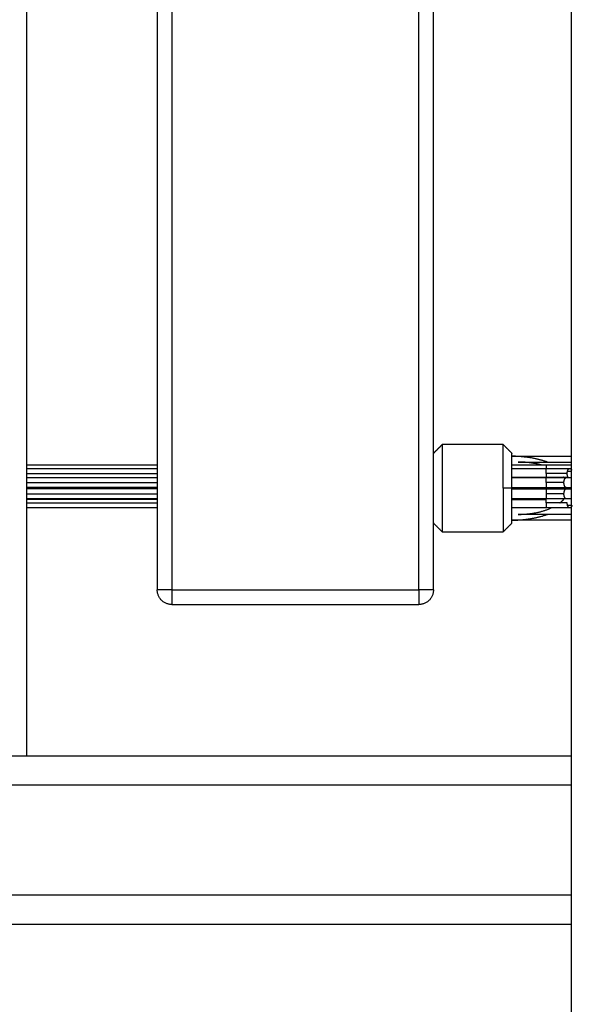
# Model space of a CAD drawing. Units: millimetres. Extents: x -8.4 to 13.2, y 0.6 to 17.8.
# Drawn here: x 7.9 to 8.1, y 5.1 to 5.5 of the extents above; entities that cross this region are included whole.
import ezdxf

# ---------------------------------------------------------------- set-up
doc = ezdxf.new("R2010")
doc.units = ezdxf.units.MM
for name, color, linetype in [('DIASTASEIS', 252, 'Continuous'), ('Make2D$Visible$Curves', 7, 'Continuous'), ('Make2D$Visible$Tangents', 8, 'Continuous')]:
    doc.layers.add(name, color=color, linetype=linetype)
doc.styles.get("Standard").update_dxf_attribs({"font": 'ARIALN.TTF'})
doc.dimstyles.new('STANDARD_ACAD', dxfattribs={"dimtxt": 0.18, "dimasz": 0.15, "dimexe": 0.18, "dimexo": 0.0625, "dimgap": 0.09, "dimtad": 0, "dimtih": 1, "dimtoh": 1, "dimzin": 0, "dimdsep": 46, "dimtxsty": 'Standard', "dimblk": 'OBLIQUE', "dimcen": 0.09, "dimadec": 0, "dimazin": 0, "dimtfac": 1, "dimtofl": 0, "dimtmove": 0, "dimatfit": 3, "dimfxl": 1, "dimtolj": 1, "dimtzin": 0, "dimarcsym": 0})

# ---------------------------------------------------------------- blocks, each defined once
blk = doc.blocks.new('_Oblique')
at = {"color": 0, "linetype": 'ByBlock', "lineweight": -2}
blk.add_line((-0.5, -0.5), (0.5, 0.5), dxfattribs=at)
blk = doc.blocks.new('*D26')
at = {"layer": 'Defpoints', "color": 0}
for p in [(11.67647, 9.50008), (11.67647, 5.97494), (3.27994, 3.0844)]:
    blk.add_point(p, dxfattribs=at)
at = {"layer": 'DIASTASEIS', "color": 0, "lineweight": -2}
for p, q in [((3.27994, 3.1469), (3.27994, 9.68008)), ((11.67647, 6.03744), (11.67647, 9.68008)), ((3.27994, 9.50008), (7.19672, 9.50008)), ((11.67647, 9.50008), (7.75969, 9.50008))]:
    blk.add_line(p, q, dxfattribs=at)
at = {"layer": 'DIASTASEIS', "color": 0, "linetype": 'ByBlock', "lineweight": -2, "xscale": 0.15, "yscale": 0.15, "zscale": 0.15, "rotation": 180}
blk.add_blockref('_Oblique', (3.27994, 9.50008), dxfattribs=at)
at = {"layer": 'DIASTASEIS', "color": 0, "linetype": 'ByBlock', "lineweight": -2, "xscale": 0.15, "yscale": 0.15, "zscale": 0.15}
blk.add_blockref('_Oblique', (11.67647, 9.50008), dxfattribs=at)
at = {"layer": 'DIASTASEIS', "color": 0, "insert": (7.4782, 9.50008), "char_height": 0.18, "attachment_point": 5}
blk.add_mtext('\\A1;\\A1;8.40', dxfattribs=at)
blk = doc.blocks.new('*D27')
at = {"layer": 'Defpoints', "color": 0}
for p in [(8.01681, 8.98763), (1.89375, 2.15963), (5.32979, 2.15963)]:
    blk.add_point(p, dxfattribs=at)
at = {"layer": 'DIASTASEIS', "color": 0, "lineweight": -2}
for p, q in [((7.95431, 8.98763), (1.71375, 8.98763)), ((1.89375, 8.98763), (1.89375, 5.75553)), ((1.89375, 2.15963), (1.89375, 5.39172)), ((5.26729, 2.15963), (1.71375, 2.15963))]:
    blk.add_line(p, q, dxfattribs=at)
at = {"layer": 'DIASTASEIS', "color": 0, "linetype": 'ByBlock', "lineweight": -2, "xscale": 0.15, "yscale": 0.15, "zscale": 0.15}
for p, rotation in [((1.89375, 8.98763), 90), ((1.89375, 2.15963), 270)]:
    blk.add_blockref('_Oblique', p, dxfattribs=dict(at, rotation=rotation))
at = {"layer": 'DIASTASEIS', "color": 0, "insert": (1.89375, 5.57363), "char_height": 0.18, "attachment_point": 5}
blk.add_mtext('\\A1;\\A1;6.80', dxfattribs=at)
blk = doc.blocks.new('*D28')
at = {"layer": 'Defpoints', "color": 0}
for p in [(13.14778, 10.99259), (13.14778, 5.9764), (1.28129, 3.08973)]:
    blk.add_point(p, dxfattribs=at)
at = {"layer": 'DIASTASEIS', "color": 0, "lineweight": -2}
for p, q in [((1.28129, 3.15223), (1.28129, 11.17259)), ((13.14778, 6.0389), (13.14778, 11.17259)), ((1.28129, 10.99259), (6.88266, 10.99259)), ((13.14778, 10.99259), (7.54642, 10.99259))]:
    blk.add_line(p, q, dxfattribs=at)
at = {"layer": 'DIASTASEIS', "color": 0, "linetype": 'ByBlock', "lineweight": -2, "xscale": 0.15, "yscale": 0.15, "zscale": 0.15, "rotation": 180}
blk.add_blockref('_Oblique', (1.28129, 10.99259), dxfattribs=at)
at = {"layer": 'DIASTASEIS', "color": 0, "linetype": 'ByBlock', "lineweight": -2, "xscale": 0.15, "yscale": 0.15, "zscale": 0.15}
blk.add_blockref('_Oblique', (13.14778, 10.99259), dxfattribs=at)
at = {"layer": 'DIASTASEIS', "color": 0, "insert": (7.21454, 10.99259), "char_height": 0.18, "attachment_point": 5}
blk.add_mtext('\\A1;\\A1;11.90', dxfattribs=at)
blk = doc.blocks.new('*D29')
at = {"layer": 'Defpoints', "color": 0}
for p in [(7.96324, 10.48763), (0.641, 0.65963), (5.27758, 0.65963)]:
    blk.add_point(p, dxfattribs=at)
at = {"layer": 'DIASTASEIS', "color": 0, "lineweight": -2}
for p, q in [((7.90074, 10.48763), (0.461, 10.48763)), ((0.641, 10.48763), (0.641, 5.75553)), ((0.641, 0.65963), (0.641, 5.39172)), ((5.21508, 0.65963), (0.461, 0.65963))]:
    blk.add_line(p, q, dxfattribs=at)
at = {"layer": 'DIASTASEIS', "color": 0, "linetype": 'ByBlock', "lineweight": -2, "xscale": 0.15, "yscale": 0.15, "zscale": 0.15}
for p, rotation in [((0.641, 10.48763), 90), ((0.641, 0.65963), 270)]:
    blk.add_blockref('_Oblique', p, dxfattribs=dict(at, rotation=rotation))
at = {"layer": 'DIASTASEIS', "color": 0, "insert": (0.641, 5.57363), "char_height": 0.18, "attachment_point": 5}
blk.add_mtext('\\A1;\\A1;9.80', dxfattribs=at)
blk = doc.blocks.new('KATOPSH_S140B')
at = {"layer": 'Make2D$Visible$Curves', "color": 0, "lineweight": -3}
for points in [[(40.28087, 9.04012), (40.28087, 9.60412), (40.28087, 10.16812)], [(40.09359, 9.26488), (40.09359, 9.60688), (40.09359, 9.94888)], [(40.13839, 9.89188), (40.13839, 9.60688), (40.13839, 9.32188)], [(40.23339, 9.32188), (40.23339, 9.60688), (40.23339, 9.89188)], [(40.23639, 9.37188), (40.23489, 9.37038), (40.23339, 9.36888)], [(40.25739, 9.37188), (40.24689, 9.37188), (40.23639, 9.37188)], [(40.26039, 9.36888), (40.25889, 9.37038), (40.25739, 9.37188)], [(40.09359, 9.36488), (40.11599, 9.36488), (40.13839, 9.36488)], [(40.26039, 9.36788), (40.27063, 9.36788), (40.28087, 9.36788)], [(40.26039, 9.36488), (40.26625, 9.36488), (40.27212, 9.36488)], [(40.26257, 9.36588), (40.27172, 9.36588), (40.28087, 9.36588)], [(40.09359, 9.36369), (40.11599, 9.36369), (40.13839, 9.36369)], [(40.09359, 9.36194), (40.11599, 9.36194), (40.13839, 9.36194)], [(40.26039, 9.36369), (40.26625, 9.36369), (40.27212, 9.36369)], [(40.09359, 9.36057), (40.11599, 9.36057), (40.13839, 9.36057)], [(40.26039, 9.36072), (40.26625, 9.36072), (40.27212, 9.36072)], [(40.26039, 9.36057), (40.26625, 9.36057), (40.27212, 9.36057)], [(40.27914, 9.36057), (40.28001, 9.36057), (40.28087, 9.36057)], [(40.13839, 9.35709), (40.11599, 9.35709), (40.09359, 9.35709)], [(40.13839, 9.35668), (40.11599, 9.35668), (40.09359, 9.35668)], [(40.26039, 9.35709), (40.26625, 9.35709), (40.27212, 9.35709)], [(40.26039, 9.35668), (40.26625, 9.35668), (40.27212, 9.35668)], [(40.27899, 9.35709), (40.27993, 9.35709), (40.28087, 9.35709)], [(40.27899, 9.35668), (40.27993, 9.35668), (40.28087, 9.35668)], [(40.13839, 9.3532), (40.11599, 9.3532), (40.09359, 9.3532)], [(40.13839, 9.35304), (40.11599, 9.35304), (40.09359, 9.35304)], [(40.27212, 9.3532), (40.26625, 9.3532), (40.26039, 9.3532)], [(40.26039, 9.35304), (40.26625, 9.35304), (40.27212, 9.35304)], [(40.28087, 9.3532), (40.28001, 9.3532), (40.27914, 9.3532)], [(40.13839, 9.35008), (40.11599, 9.35008), (40.09359, 9.35008)], [(40.27212, 9.35008), (40.26625, 9.35008), (40.26039, 9.35008)], [(40.28087, 9.34788), (40.27172, 9.34788), (40.26257, 9.34788)], [(40.23639, 9.34188), (40.23489, 9.34338), (40.23339, 9.34488)], [(40.25739, 9.34188), (40.25889, 9.34338), (40.26039, 9.34488)], [(40.28087, 9.34588), (40.27063, 9.34588), (40.26039, 9.34588)], [(40.23639, 9.34188), (40.24689, 9.34188), (40.25739, 9.34188)], [(40.14339, 9.31688), (40.18589, 9.31688), (40.22839, 9.31688)], [(38.69247, 9.26488), (39.48667, 9.26488), (40.28087, 9.26488)], [(38.69247, 9.20688), (39.48667, 9.20688), (40.28087, 9.20688)]]:
    blk.add_open_spline(points, degree=2, dxfattribs=at)
blk.add_rational_spline([(40.23639, 9.37188), (40.23639, 9.37188), (40.23639, 9.35688), (40.23639, 9.34188), (40.23639, 9.34188)], [1, 0.707106781186, 1, 0.707106781186, 1], degree=2, knots=[0, 0, 0, 23.561945, 23.561945, 47.12389, 47.12389, 47.12389], dxfattribs=at)
for points, weights, degree in [([(40.25739, 9.35688), (40.25739, 9.37188), (40.25739, 9.37188)], [1, 0.707106781187, 1], 2), ([(40.26039, 9.35688), (40.26039, 9.36888), (40.26039, 9.36888)], [1, 0.707106781186, 1], 2), ([(40.26039, 9.36788), (40.26045, 9.36788), (40.26052, 9.36788)], [1, 0.999921519286, 1], 2), ([(40.27262, 9.36588), (40.26897, 9.36717), (40.2648, 9.36783), (40.26052, 9.36788)], [0.880191250068, 0.892062459839, 0.931998709816, 1], 3), ([(40.27047, 9.36488), (40.26787, 9.36558), (40.26515, 9.36588), (40.26257, 9.36588)], [0.685812272688, 0.765140810404, 0.869870052841, 1], 3), ([(40.27212, 9.36488), (40.27673, 9.36488), (40.28087, 9.36488)], [1, 0.912842422908, 0.877556604919], 2), ([(40.27212, 9.36369), (40.27649, 9.36369), (40.28028, 9.36369)], [1, 0.900099577495, 0.868347502413], 2), ([(40.2794, 9.36194), (40.2794, 9.36369), (40.28028, 9.36369)], [1, 0.707106781187, 1], 2), ([(40.27965, 9.36072), (40.2794, 9.36123), (40.2794, 9.36194)], [1, 0.927027361534, 1], 2), ([(40.27951, 9.36276), (40.2802, 9.36276), (40.28087, 9.36276)], [0.98964457249, 0.993152220406, 0.998501266283], 2), ([(40.28028, 9.36369), (40.28066, 9.36369), (40.28092, 9.36313)], [1, 0.892362960094, 0.946709964821], 2), ([(40.27212, 9.36072), (40.27615, 9.36072), (40.27965, 9.36072)], [1, 0.965925826289, 1], 2), ([(40.27212, 9.36057), (40.27588, 9.36057), (40.27914, 9.36057)], [1, 0.900099577495, 0.868347502413], 2), ([(40.27831, 9.36057), (40.27827, 9.36062), (40.27822, 9.36067), (40.27817, 9.36072)], [0.522871267045, 0.523593287777, 0.52433240356, 0.525088614392], 3), ([(40.25739, 9.35688), (40.25739, 9.34188), (40.25739, 9.34188)], [1, 0.707106781187, 1], 2), ([(40.26039, 9.34488), (40.26039, 9.34488), (40.26039, 9.35688)], [1, 0.707106781187, 1], 2), ([(40.27212, 9.35709), (40.2758, 9.35709), (40.27899, 9.35709)], [1, 0.965925826289, 1], 2), ([(40.27212, 9.35668), (40.2758, 9.35668), (40.27899, 9.35668)], [1, 0.965925826289, 1], 2), ([(40.27982, 9.35668), (40.27982, 9.35681), (40.27982, 9.35695), (40.27982, 9.35709)], [0.500066583966, 0.499977751985, 0.499977805377, 0.500066744141], 3), ([(40.27914, 9.3532), (40.27588, 9.3532), (40.27212, 9.3532)], [0.868347502413, 0.900099577495, 1], 2), ([(40.27212, 9.35183), (40.27212, 9.35254), (40.27212, 9.35304)], [1, 0.927027361534, 1], 2), ([(40.2794, 9.35183), (40.27602, 9.35183), (40.27212, 9.35183)], [1, 0.965925826289, 1], 2), ([(40.27684, 9.35183), (40.2774, 9.35226), (40.2779, 9.35272), (40.27831, 9.3532)], [0.547260727153, 0.537670901983, 0.529540503365, 0.5228695313], 3), ([(40.28028, 9.35008), (40.2794, 9.35008), (40.2794, 9.35183)], [1, 0.707106781187, 1], 2), ([(40.26052, 9.34589), (40.2648, 9.34594), (40.26897, 9.3466), (40.27262, 9.34788)], [1, 0.931998709817, 0.89206245984, 0.880191250069], 3), ([(40.26257, 9.34788), (40.26638, 9.34788), (40.27042, 9.34853), (40.27386, 9.35008)], [1, 0.819050720593, 0.687215403762, 0.604494049509], 3), ([(40.28028, 9.35008), (40.27649, 9.35008), (40.27212, 9.35008)], [0.868347502413, 0.900099577495, 1], 2), ([(40.27951, 9.35101), (40.2802, 9.35101), (40.28087, 9.35101)], [0.989644229844, 0.99315326109, 0.998505237495], 2), ([(40.28105, 9.35101), (40.2808, 9.35008), (40.28028, 9.35008)], [1, 0.856952178396, 1], 2), ([(40.26039, 9.34588), (40.26045, 9.34588), (40.26052, 9.34589)], [1, 0.999921519286, 1], 2), ([(40.14339, 9.31688), (40.13839, 9.31688), (40.13839, 9.32188)], [1, 0.707106781187, 1], 2), ([(40.23339, 9.32188), (40.23339, 9.31688), (40.22839, 9.31688)], [1, 0.707106781187, 1], 2)]:
    blk.add_rational_spline(points, weights, degree=degree, dxfattribs=at)
at = {"layer": 'Make2D$Visible$Tangents', "color": 0, "lineweight": -3}
for points in [[(40.14339, 9.89188), (40.14339, 9.60688), (40.14339, 9.32188)], [(40.22839, 9.32188), (40.22839, 9.60688), (40.22839, 9.89188)], [(40.09359, 9.35882), (40.11599, 9.35882), (40.13839, 9.35882)], [(40.09359, 9.35495), (40.11599, 9.35495), (40.13839, 9.35495)], [(40.26039, 9.35688), (40.25889, 9.35688), (40.25739, 9.35688)], [(40.09359, 9.35183), (40.11599, 9.35183), (40.13839, 9.35183)], [(40.14339, 9.32188), (40.18589, 9.32188), (40.22839, 9.32188)], [(38.69247, 9.25488), (39.48667, 9.25488), (40.28087, 9.25488)], [(40.28087, 9.21688), (39.48667, 9.21688), (38.69247, 9.21688)]]:
    blk.add_open_spline(points, degree=2, dxfattribs=at)
for points, weights in [([(40.27212, 9.36488), (40.27212, 9.36488), (40.27212, 9.36369)], [1, 0.770423262215, 0.900742043661]), ([(40.27212, 9.36194), (40.27212, 9.36369), (40.27212, 9.36369)], [1, 0.707106781187, 1]), ([(40.27212, 9.36194), (40.27212, 9.36123), (40.27212, 9.36072)], [1, 0.927027361534, 1]), ([(40.2794, 9.36194), (40.27602, 9.36194), (40.27212, 9.36194)], [1, 0.965925826289, 1]), ([(40.27212, 9.35882), (40.27212, 9.36057), (40.27212, 9.36057)], [1, 0.707106781187, 1]), ([(40.27827, 9.35882), (40.27541, 9.35882), (40.27212, 9.35882)], [1, 0.965925826289, 1]), ([(40.27212, 9.35882), (40.27212, 9.35735), (40.27212, 9.35709)], [1, 0.765775988565, 1]), ([(40.27827, 9.35882), (40.27827, 9.36057), (40.27914, 9.36057)], [1, 0.707106781187, 1]), ([(40.27899, 9.35709), (40.27827, 9.35735), (40.27827, 9.35882)], [1, 0.765775988565, 1]), ([(40.27212, 9.35668), (40.27212, 9.35642), (40.27212, 9.35495)], [1, 0.765775988565, 1]), ([(40.27827, 9.35495), (40.27541, 9.35495), (40.27212, 9.35495)], [1, 0.965925826289, 1]), ([(40.27212, 9.35495), (40.27212, 9.3532), (40.27212, 9.3532)], [1, 0.707106781187, 1]), ([(40.27827, 9.35495), (40.27827, 9.35642), (40.27899, 9.35668)], [1, 0.765775988565, 1]), ([(40.27914, 9.3532), (40.27827, 9.3532), (40.27827, 9.35495)], [1, 0.707106781187, 1]), ([(40.27212, 9.35183), (40.27212, 9.35008), (40.27212, 9.35008)], [1, 0.707106781187, 1]), ([(40.14339, 9.32188), (40.13839, 9.32188), (40.13839, 9.32188)], [1, 0.707106781187, 1]), ([(40.14339, 9.32188), (40.14339, 9.31688), (40.14339, 9.31688)], [1, 0.707106781187, 1]), ([(40.22839, 9.32188), (40.22839, 9.31688), (40.22839, 9.31688)], [1, 0.707106781187, 1]), ([(40.23339, 9.32188), (40.23339, 9.32188), (40.22839, 9.32188)], [1, 0.707106781187, 1])]:
    blk.add_rational_spline(points, weights, degree=2, dxfattribs=at)
blk = doc.blocks.new('s140b-')
blk.add_blockref('KATOPSH_S140B', (-32.21329, -4.03049))

msp = doc.modelspace()

# ---------------------------------------------------------------- block references
msp.add_blockref('s140b-', (0, 0))

# ---------------------------------------------------------------- dimensions: what is measured, and where the dimension line sits
at = {"layer": 'DIASTASEIS'}
for base, p1, p2, picture, middle in [((13.14778, 10.99259), (1.28129, 3.08973), (13.14778, 5.9764), '*D28', (7.21454, 10.99259)), ((11.67647, 9.50008), (3.27994, 3.0844), (11.67647, 5.97494), '*D26', (7.4782, 9.50008))]:
    dim = msp.add_linear_dim(base=base, p1=p1, p2=p2, text='\\A1;<>0', dimstyle='STANDARD_ACAD', override={"dimdec": 1, "dimtxsty": 'Standard', "dimtmove": 2}, dxfattribs=at)
    dim.commit()
    dim.dimension.update_dxf_attribs({"geometry": picture, "text_midpoint": middle})
for base, p1, p2, picture, middle in [((0.641, 0.65963), (7.96324, 10.48763), (5.27758, 0.65963), '*D29', (0.641, 5.57363)), ((1.89375, 2.15963), (8.01681, 8.98763), (5.32979, 2.15963), '*D27', (1.89375, 5.57363))]:
    dim = msp.add_linear_dim(base=base, p1=p1, p2=p2, angle=90, text='\\A1;<>0', dimstyle='STANDARD_ACAD', override={"dimdec": 1, "dimtxsty": 'Standard', "dimtmove": 2}, dxfattribs=at)
    dim.commit()
    dim.dimension.update_dxf_attribs({"geometry": picture, "text_midpoint": middle})

doc.saveas('drawing.dxf')
